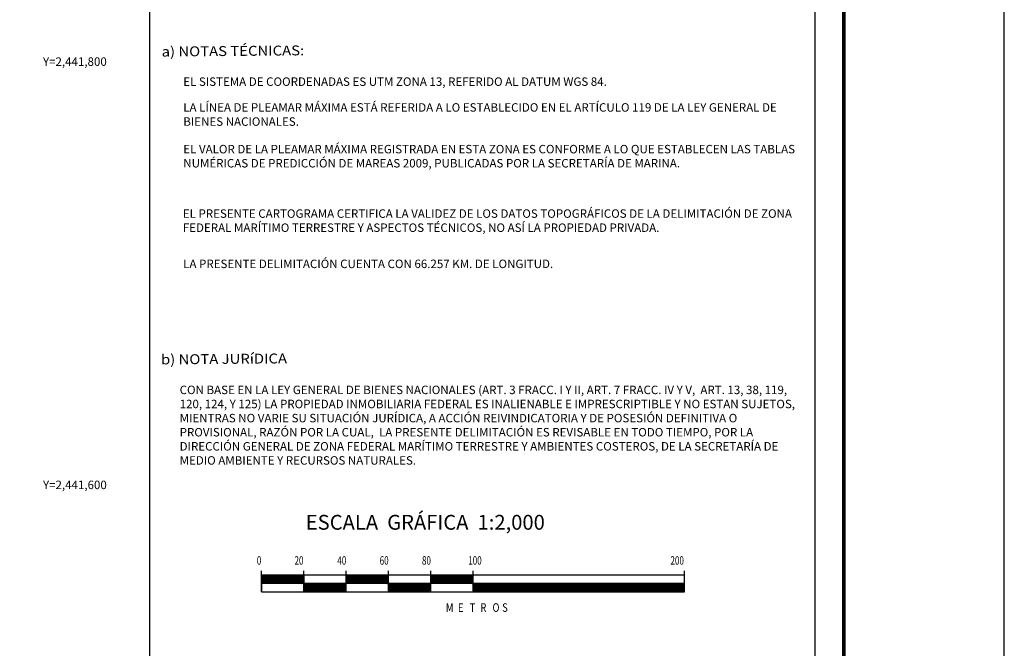
# Model space of a CAD drawing. Extents: x 432010 to 451760, y 2441194 to 2442994.
# Drawn here: x 433945 to 434410, y 2441523 to 2441820 of the extents above; entities that cross this region are included whole.
import ezdxf
from ezdxf.enums import TextEntityAlignment as Align

# ---------------------------------------------------------------- set-up
doc = ezdxf.new("R2010")
doc.units = 0
doc.header["$LTSCALE"] = 40
doc.header["$MEASUREMENT"] = 0
doc.linetypes.add('CENTRO1', pattern=[0.44, 0.2, -0.08, 0.08, -0.08])
doc.layers.add('CVL_RET_TX', color=2, linetype='Continuous')
doc.layers.add('Lomo', color=7, linetype='Continuous')
doc.styles.add('ROMANA1', font='ROMANA1.shx')
doc.styles.add('ROMANC', font='ROMANC', dxfattribs={"height": 0.2})
doc.styles.add('ROMAND', font='romand', dxfattribs={"height": 80})
doc.styles.add('ROMANS', font='ROMANS.shx')

# ---------------------------------------------------------------- blocks, each defined once
blk = doc.blocks.new('ARQ_MARG')
at = {"layer": 'DEFPOINTS'}
blk.add_lwpolyline([(0, 0), (1, 0), (1, 1), (0, 1)], close=True, dxfattribs=at)

msp = doc.modelspace()

# ---------------------------------------------------------------- linework, layer by layer
at = {"layer": 'Lomo', "color": 7}
for p, q in [((434006.4, 2441302.09, 1.16), (434006.4, 2442899.72, 1.16)), ((434320.69, 2441302.09, 1.16), (434320.69, 2442899.72, 1.16)), ((434059.08, 2441549.72, 1.16), (434059.08, 2441559.72, 1.16)), ((434079.08, 2441549.72, 1.16), (434079.08, 2441559.72, 1.16)), ((434099.08, 2441549.72, 1.16), (434099.08, 2441559.72, 1.16)), ((434119.08, 2441549.72, 1.16), (434119.08, 2441559.72, 1.16)), ((434139.08, 2441549.72, 1.16), (434139.08, 2441559.72, 1.16)), ((434159.08, 2441549.72, 1.16), (434159.08, 2441559.72, 1.16)), ((434259.08, 2441549.72, 1.16), (434259.08, 2441559.72, 1.16)), ((434259.08, 2441557.72, 1.16), (434059.08, 2441557.72, 1.16)), ((434059.08, 2441553.98, 1.16), (434062.82, 2441557.72, 1.16)), ((434059.08, 2441557.72, 1.16), (434059.08, 2441549.72, 1.16)), ((434059.08, 2441557.52, 1.16), (434059.28, 2441557.72, 1.16)), ((434059.08, 2441557.16, 1.16), (434059.64, 2441557.72, 1.16)), ((434059.08, 2441556.81, 1.16), (434059.99, 2441557.72, 1.16)), ((434059.08, 2441556.45, 1.16), (434060.34, 2441557.72, 1.16)), ((434059.08, 2441556.1, 1.16), (434060.7, 2441557.72, 1.16)), ((434059.08, 2441554.33, 1.16), (434062.47, 2441557.72, 1.16)), ((434059.08, 2441555.75, 1.16), (434061.05, 2441557.72, 1.16)), ((434059.08, 2441555.39, 1.16), (434061.4, 2441557.72, 1.16)), ((434059.08, 2441555.04, 1.16), (434061.76, 2441557.72, 1.16)), ((434059.08, 2441554.69, 1.16), (434062.11, 2441557.72, 1.16)), ((434059.17, 2441553.72, 1.16), (434063.17, 2441557.72, 1.16)), ((434059.53, 2441553.72, 1.16), (434063.53, 2441557.72, 1.16)), ((434059.88, 2441553.72, 1.16), (434063.88, 2441557.72, 1.16)), ((434060.23, 2441553.72, 1.16), (434064.23, 2441557.72, 1.16)), ((434060.59, 2441553.72, 1.16), (434064.59, 2441557.72, 1.16)), ((434060.94, 2441553.72, 1.16), (434064.94, 2441557.72, 1.16)), ((434061.29, 2441553.72, 1.16), (434065.29, 2441557.72, 1.16)), ((434061.65, 2441553.72, 1.16), (434065.65, 2441557.72, 1.16)), ((434062, 2441553.72, 1.16), (434066, 2441557.72, 1.16)), ((434062.35, 2441553.72, 1.16), (434066.35, 2441557.72, 1.16)), ((434062.71, 2441553.72, 1.16), (434066.71, 2441557.72, 1.16)), ((434063.06, 2441553.72, 1.16), (434067.06, 2441557.72, 1.16)), ((434063.42, 2441553.72, 1.16), (434067.42, 2441557.72, 1.16)), ((434063.77, 2441553.72, 1.16), (434067.77, 2441557.72, 1.16)), ((434064.12, 2441553.72, 1.16), (434068.12, 2441557.72, 1.16)), ((434064.48, 2441553.72, 1.16), (434068.48, 2441557.72, 1.16)), ((434064.83, 2441553.72, 1.16), (434068.83, 2441557.72, 1.16)), ((434065.18, 2441553.72, 1.16), (434069.18, 2441557.72, 1.16)), ((434065.54, 2441553.72, 1.16), (434069.54, 2441557.72, 1.16)), ((434065.89, 2441553.72, 1.16), (434069.89, 2441557.72, 1.16)), ((434066.24, 2441553.72, 1.16), (434070.24, 2441557.72, 1.16)), ((434066.6, 2441553.72, 1.16), (434070.6, 2441557.72, 1.16)), ((434066.95, 2441553.72, 1.16), (434070.95, 2441557.72, 1.16)), ((434067.3, 2441553.72, 1.16), (434071.3, 2441557.72, 1.16)), ((434067.66, 2441553.72, 1.16), (434071.66, 2441557.72, 1.16)), ((434068.01, 2441553.72, 1.16), (434072.01, 2441557.72, 1.16)), ((434068.36, 2441553.72, 1.16), (434072.36, 2441557.72, 1.16)), ((434068.72, 2441553.72, 1.16), (434072.72, 2441557.72, 1.16)), ((434069.07, 2441553.72, 1.16), (434073.07, 2441557.72, 1.16)), ((434069.43, 2441553.72, 1.16), (434073.43, 2441557.72, 1.16)), ((434069.78, 2441553.72, 1.16), (434073.78, 2441557.72, 1.16)), ((434070.13, 2441553.72, 1.16), (434074.13, 2441557.72, 1.16)), ((434070.49, 2441553.72, 1.16), (434074.49, 2441557.72, 1.16)), ((434070.84, 2441553.72, 1.16), (434074.84, 2441557.72, 1.16)), ((434071.19, 2441553.72, 1.16), (434075.19, 2441557.72, 1.16)), ((434071.55, 2441553.72, 1.16), (434075.55, 2441557.72, 1.16)), ((434071.9, 2441553.72, 1.16), (434075.9, 2441557.72, 1.16)), ((434072.25, 2441553.72, 1.16), (434076.25, 2441557.72, 1.16)), ((434072.61, 2441553.72, 1.16), (434076.61, 2441557.72, 1.16)), ((434072.96, 2441553.72, 1.16), (434076.96, 2441557.72, 1.16)), ((434073.31, 2441553.72, 1.16), (434077.31, 2441557.72, 1.16)), ((434073.67, 2441553.72, 1.16), (434077.67, 2441557.72, 1.16)), ((434074.02, 2441553.72, 1.16), (434078.02, 2441557.72, 1.16)), ((434074.38, 2441553.72, 1.16), (434078.38, 2441557.72, 1.16)), ((434074.73, 2441553.72, 1.16), (434078.73, 2441557.72, 1.16)), ((434075.08, 2441553.72, 1.16), (434079.08, 2441557.72, 1.16)), ((434075.44, 2441553.72, 1.16), (434079.08, 2441557.36, 1.16)), ((434075.79, 2441553.72, 1.16), (434079.08, 2441557.01, 1.16)), ((434076.14, 2441553.72, 1.16), (434079.08, 2441556.66, 1.16)), ((434076.5, 2441553.72, 1.16), (434079.08, 2441556.3, 1.16)), ((434076.85, 2441553.72, 1.16), (434079.08, 2441555.95, 1.16)), ((434077.2, 2441553.72, 1.16), (434079.08, 2441555.59, 1.16)), ((434077.56, 2441553.72, 1.16), (434079.08, 2441555.24, 1.16)), ((434077.91, 2441553.72, 1.16), (434079.08, 2441554.89, 1.16)), ((434078.26, 2441553.72, 1.16), (434079.08, 2441554.53, 1.16)), ((434078.62, 2441553.72, 1.16), (434079.08, 2441554.18, 1.16)), ((434079.08, 2441557.72, 1.16), (434079.08, 2441549.72, 1.16)), ((434099.08, 2441557.56, 1.16), (434099.23, 2441557.72, 1.16)), ((434099.08, 2441557.21, 1.16), (434099.59, 2441557.72, 1.16)), ((434099.08, 2441556.86, 1.16), (434099.94, 2441557.72, 1.16)), ((434099.08, 2441556.5, 1.16), (434100.3, 2441557.72, 1.16)), ((434099.08, 2441556.15, 1.16), (434100.65, 2441557.72, 1.16)), ((434099.08, 2441555.8, 1.16), (434101, 2441557.72, 1.16)), ((434099.08, 2441555.44, 1.16), (434101.36, 2441557.72, 1.16)), ((434099.08, 2441555.09, 1.16), (434101.71, 2441557.72, 1.16)), ((434099.08, 2441554.74, 1.16), (434102.06, 2441557.72, 1.16)), ((434099.08, 2441554.38, 1.16), (434102.42, 2441557.72, 1.16)), ((434099.08, 2441554.03, 1.16), (434102.77, 2441557.72, 1.16)), ((434099.12, 2441553.72, 1.16), (434103.12, 2441557.72, 1.16)), ((434099.48, 2441553.72, 1.16), (434103.48, 2441557.72, 1.16)), ((434099.83, 2441553.72, 1.16), (434103.83, 2441557.72, 1.16)), ((434100.18, 2441553.72, 1.16), (434104.18, 2441557.72, 1.16)), ((434100.54, 2441553.72, 1.16), (434104.54, 2441557.72, 1.16)), ((434100.89, 2441553.72, 1.16), (434104.89, 2441557.72, 1.16)), ((434101.25, 2441553.72, 1.16), (434105.25, 2441557.72, 1.16)), ((434101.6, 2441553.72, 1.16), (434105.6, 2441557.72, 1.16)), ((434101.95, 2441553.72, 1.16), (434105.95, 2441557.72, 1.16)), ((434102.31, 2441553.72, 1.16), (434106.31, 2441557.72, 1.16)), ((434102.66, 2441553.72, 1.16), (434106.66, 2441557.72, 1.16)), ((434103.01, 2441553.72, 1.16), (434107.01, 2441557.72, 1.16)), ((434103.37, 2441553.72, 1.16), (434107.37, 2441557.72, 1.16)), ((434103.72, 2441553.72, 1.16), (434107.72, 2441557.72, 1.16)), ((434104.07, 2441553.72, 1.16), (434108.07, 2441557.72, 1.16)), ((434104.43, 2441553.72, 1.16), (434108.43, 2441557.72, 1.16)), ((434104.78, 2441553.72, 1.16), (434108.78, 2441557.72, 1.16)), ((434105.13, 2441553.72, 1.16), (434109.13, 2441557.72, 1.16)), ((434105.49, 2441553.72, 1.16), (434109.49, 2441557.72, 1.16)), ((434105.84, 2441553.72, 1.16), (434109.84, 2441557.72, 1.16)), ((434106.2, 2441553.72, 1.16), (434110.2, 2441557.72, 1.16)), ((434106.55, 2441553.72, 1.16), (434110.55, 2441557.72, 1.16)), ((434106.9, 2441553.72, 1.16), (434110.9, 2441557.72, 1.16)), ((434107.26, 2441553.72, 1.16), (434111.26, 2441557.72, 1.16)), ((434107.61, 2441553.72, 1.16), (434111.61, 2441557.72, 1.16)), ((434107.96, 2441553.72, 1.16), (434111.96, 2441557.72, 1.16)), ((434108.32, 2441553.72, 1.16), (434112.32, 2441557.72, 1.16)), ((434108.67, 2441553.72, 1.16), (434112.67, 2441557.72, 1.16)), ((434109.02, 2441553.72, 1.16), (434113.02, 2441557.72, 1.16)), ((434109.38, 2441553.72, 1.16), (434113.38, 2441557.72, 1.16)), ((434109.73, 2441553.72, 1.16), (434113.73, 2441557.72, 1.16)), ((434110.08, 2441553.72, 1.16), (434114.08, 2441557.72, 1.16)), ((434110.44, 2441553.72, 1.16), (434114.44, 2441557.72, 1.16)), ((434110.79, 2441553.72, 1.16), (434114.79, 2441557.72, 1.16)), ((434111.14, 2441553.72, 1.16), (434115.14, 2441557.72, 1.16)), ((434111.5, 2441553.72, 1.16), (434115.5, 2441557.72, 1.16)), ((434111.85, 2441553.72, 1.16), (434115.85, 2441557.72, 1.16)), ((434112.21, 2441553.72, 1.16), (434116.21, 2441557.72, 1.16)), ((434112.56, 2441553.72, 1.16), (434116.56, 2441557.72, 1.16)), ((434112.91, 2441553.72, 1.16), (434116.91, 2441557.72, 1.16)), ((434113.27, 2441553.72, 1.16), (434117.27, 2441557.72, 1.16)), ((434113.62, 2441553.72, 1.16), (434117.62, 2441557.72, 1.16)), ((434113.97, 2441553.72, 1.16), (434117.97, 2441557.72, 1.16)), ((434114.33, 2441553.72, 1.16), (434118.33, 2441557.72, 1.16)), ((434114.68, 2441553.72, 1.16), (434118.68, 2441557.72, 1.16)), ((434115.03, 2441553.72, 1.16), (434119.03, 2441557.72, 1.16)), ((434115.39, 2441553.72, 1.16), (434119.08, 2441557.41, 1.16)), ((434115.74, 2441553.72, 1.16), (434119.08, 2441557.06, 1.16)), ((434116.09, 2441553.72, 1.16), (434119.08, 2441556.7, 1.16)), ((434116.45, 2441553.72, 1.16), (434119.08, 2441556.35, 1.16)), ((434116.8, 2441553.72, 1.16), (434119.08, 2441556, 1.16)), ((434117.16, 2441553.72, 1.16), (434119.08, 2441555.64, 1.16)), ((434117.51, 2441553.72, 1.16), (434119.08, 2441555.29, 1.16)), ((434117.86, 2441553.72, 1.16), (434119.08, 2441554.94, 1.16)), ((434118.22, 2441553.72, 1.16), (434119.08, 2441554.58, 1.16)), ((434118.57, 2441553.72, 1.16), (434119.08, 2441554.23, 1.16)), ((434139.08, 2441557.61, 1.16), (434139.19, 2441557.72, 1.16)), ((434139.08, 2441557.26, 1.16), (434139.54, 2441557.72, 1.16)), ((434139.08, 2441556.91, 1.16), (434139.89, 2441557.72, 1.16)), ((434139.08, 2441556.55, 1.16), (434140.25, 2441557.72, 1.16)), ((434139.08, 2441556.2, 1.16), (434140.6, 2441557.72, 1.16)), ((434139.08, 2441555.84, 1.16), (434140.95, 2441557.72, 1.16)), ((434139.08, 2441555.49, 1.16), (434141.31, 2441557.72, 1.16)), ((434139.08, 2441555.14, 1.16), (434141.66, 2441557.72, 1.16)), ((434139.08, 2441554.78, 1.16), (434142.01, 2441557.72, 1.16)), ((434139.08, 2441554.43, 1.16), (434142.37, 2441557.72, 1.16)), ((434139.08, 2441554.08, 1.16), (434142.72, 2441557.72, 1.16)), ((434139.08, 2441553.72, 1.16), (434143.08, 2441557.72, 1.16)), ((434139.43, 2441553.72, 1.16), (434143.43, 2441557.72, 1.16)), ((434139.78, 2441553.72, 1.16), (434143.78, 2441557.72, 1.16)), ((434140.14, 2441553.72, 1.16), (434144.14, 2441557.72, 1.16)), ((434140.49, 2441553.72, 1.16), (434144.49, 2441557.72, 1.16)), ((434140.84, 2441553.72, 1.16), (434144.84, 2441557.72, 1.16)), ((434141.2, 2441553.72, 1.16), (434145.2, 2441557.72, 1.16)), ((434141.55, 2441553.72, 1.16), (434145.55, 2441557.72, 1.16)), ((434141.9, 2441553.72, 1.16), (434145.9, 2441557.72, 1.16)), ((434142.26, 2441553.72, 1.16), (434146.26, 2441557.72, 1.16)), ((434142.61, 2441553.72, 1.16), (434146.61, 2441557.72, 1.16)), ((434142.96, 2441553.72, 1.16), (434146.96, 2441557.72, 1.16)), ((434143.32, 2441553.72, 1.16), (434147.32, 2441557.72, 1.16)), ((434143.67, 2441553.72, 1.16), (434147.67, 2441557.72, 1.16)), ((434144.03, 2441553.72, 1.16), (434148.03, 2441557.72, 1.16)), ((434144.38, 2441553.72, 1.16), (434148.38, 2441557.72, 1.16)), ((434144.73, 2441553.72, 1.16), (434148.73, 2441557.72, 1.16)), ((434145.09, 2441553.72, 1.16), (434149.09, 2441557.72, 1.16)), ((434145.44, 2441553.72, 1.16), (434149.44, 2441557.72, 1.16)), ((434145.79, 2441553.72, 1.16), (434149.79, 2441557.72, 1.16)), ((434146.15, 2441553.72, 1.16), (434150.15, 2441557.72, 1.16)), ((434146.5, 2441553.72, 1.16), (434150.5, 2441557.72, 1.16)), ((434146.85, 2441553.72, 1.16), (434150.85, 2441557.72, 1.16)), ((434147.21, 2441553.72, 1.16), (434151.21, 2441557.72, 1.16)), ((434147.56, 2441553.72, 1.16), (434151.56, 2441557.72, 1.16)), ((434147.91, 2441553.72, 1.16), (434151.91, 2441557.72, 1.16)), ((434148.27, 2441553.72, 1.16), (434152.27, 2441557.72, 1.16)), ((434148.62, 2441553.72, 1.16), (434152.62, 2441557.72, 1.16)), ((434148.98, 2441553.72, 1.16), (434152.98, 2441557.72, 1.16)), ((434149.33, 2441553.72, 1.16), (434153.33, 2441557.72, 1.16)), ((434149.68, 2441553.72, 1.16), (434153.68, 2441557.72, 1.16)), ((434150.04, 2441553.72, 1.16), (434154.04, 2441557.72, 1.16)), ((434150.39, 2441553.72, 1.16), (434154.39, 2441557.72, 1.16)), ((434150.74, 2441553.72, 1.16), (434154.74, 2441557.72, 1.16)), ((434151.1, 2441553.72, 1.16), (434155.1, 2441557.72, 1.16)), ((434151.45, 2441553.72, 1.16), (434155.45, 2441557.72, 1.16)), ((434151.8, 2441553.72, 1.16), (434155.8, 2441557.72, 1.16)), ((434152.16, 2441553.72, 1.16), (434156.16, 2441557.72, 1.16)), ((434152.51, 2441553.72, 1.16), (434156.51, 2441557.72, 1.16)), ((434152.86, 2441553.72, 1.16), (434156.86, 2441557.72, 1.16)), ((434153.22, 2441553.72, 1.16), (434157.22, 2441557.72, 1.16)), ((434153.57, 2441553.72, 1.16), (434157.57, 2441557.72, 1.16)), ((434153.92, 2441553.72, 1.16), (434157.92, 2441557.72, 1.16)), ((434154.28, 2441553.72, 1.16), (434158.28, 2441557.72, 1.16)), ((434154.63, 2441553.72, 1.16), (434158.63, 2441557.72, 1.16)), ((434154.99, 2441553.72, 1.16), (434158.99, 2441557.72, 1.16)), ((434155.34, 2441553.72, 1.16), (434159.08, 2441557.46, 1.16)), ((434155.69, 2441553.72, 1.16), (434159.08, 2441557.11, 1.16)), ((434156.05, 2441553.72, 1.16), (434159.08, 2441556.75, 1.16)), ((434156.4, 2441553.72, 1.16), (434159.08, 2441556.4, 1.16)), ((434156.75, 2441553.72, 1.16), (434159.08, 2441556.05, 1.16)), ((434157.11, 2441553.72, 1.16), (434159.08, 2441555.69, 1.16)), ((434157.46, 2441553.72, 1.16), (434159.08, 2441555.34, 1.16)), ((434157.81, 2441553.72, 1.16), (434159.08, 2441554.98, 1.16)), ((434158.17, 2441553.72, 1.16), (434159.08, 2441554.63, 1.16)), ((434158.52, 2441553.72, 1.16), (434159.08, 2441554.28, 1.16)), ((434158.87, 2441553.72, 1.16), (434159.08, 2441553.92, 1.16)), ((434259.08, 2441549.72, 1.16), (434259.08, 2441557.72, 1.16)), ((434259.08, 2441553.72, 1.16), (434059.08, 2441553.72, 1.16)), ((434059.08, 2441549.72, 1.16), (434259.08, 2441549.72, 1.16)), ((434078.97, 2441553.72, 1.16), (434079.08, 2441553.83, 1.16)), ((434079.08, 2441553.12, 1.16), (434079.68, 2441553.72, 1.16)), ((434079.08, 2441552.77, 1.16), (434080.03, 2441553.72, 1.16)), ((434079.08, 2441552.41, 1.16), (434080.39, 2441553.72, 1.16)), ((434079.08, 2441552.06, 1.16), (434080.74, 2441553.72, 1.16)), ((434079.08, 2441551.71, 1.16), (434081.09, 2441553.72, 1.16)), ((434079.08, 2441551.35, 1.16), (434081.45, 2441553.72, 1.16)), ((434079.08, 2441551, 1.16), (434081.8, 2441553.72, 1.16)), ((434079.08, 2441550.65, 1.16), (434082.15, 2441553.72, 1.16)), ((434079.08, 2441550.29, 1.16), (434082.51, 2441553.72, 1.16)), ((434079.08, 2441549.94, 1.16), (434082.86, 2441553.72, 1.16)), ((434079.08, 2441553.47, 1.16), (434079.33, 2441553.72, 1.16)), ((434079.21, 2441549.72, 1.16), (434083.21, 2441553.72, 1.16)), ((434079.57, 2441549.72, 1.16), (434083.57, 2441553.72, 1.16)), ((434079.92, 2441549.72, 1.16), (434083.92, 2441553.72, 1.16)), ((434080.27, 2441549.72, 1.16), (434084.27, 2441553.72, 1.16)), ((434080.63, 2441549.72, 1.16), (434084.63, 2441553.72, 1.16)), ((434080.98, 2441549.72, 1.16), (434084.98, 2441553.72, 1.16)), ((434081.34, 2441549.72, 1.16), (434085.34, 2441553.72, 1.16)), ((434081.69, 2441549.72, 1.16), (434085.69, 2441553.72, 1.16)), ((434082.04, 2441549.72, 1.16), (434086.04, 2441553.72, 1.16)), ((434082.4, 2441549.72, 1.16), (434086.4, 2441553.72, 1.16)), ((434082.75, 2441549.72, 1.16), (434086.75, 2441553.72, 1.16)), ((434083.1, 2441549.72, 1.16), (434087.1, 2441553.72, 1.16)), ((434083.46, 2441549.72, 1.16), (434087.46, 2441553.72, 1.16)), ((434083.81, 2441549.72, 1.16), (434087.81, 2441553.72, 1.16)), ((434084.16, 2441549.72, 1.16), (434088.16, 2441553.72, 1.16)), ((434084.52, 2441549.72, 1.16), (434088.52, 2441553.72, 1.16)), ((434084.87, 2441549.72, 1.16), (434088.87, 2441553.72, 1.16)), ((434085.22, 2441549.72, 1.16), (434089.22, 2441553.72, 1.16)), ((434085.58, 2441549.72, 1.16), (434089.58, 2441553.72, 1.16)), ((434085.93, 2441549.72, 1.16), (434089.93, 2441553.72, 1.16)), ((434086.29, 2441549.72, 1.16), (434090.29, 2441553.72, 1.16)), ((434086.64, 2441549.72, 1.16), (434090.64, 2441553.72, 1.16)), ((434086.99, 2441549.72, 1.16), (434090.99, 2441553.72, 1.16)), ((434087.35, 2441549.72, 1.16), (434091.35, 2441553.72, 1.16)), ((434087.7, 2441549.72, 1.16), (434091.7, 2441553.72, 1.16)), ((434088.05, 2441549.72, 1.16), (434092.05, 2441553.72, 1.16)), ((434088.41, 2441549.72, 1.16), (434092.41, 2441553.72, 1.16)), ((434088.76, 2441549.72, 1.16), (434092.76, 2441553.72, 1.16)), ((434089.11, 2441549.72, 1.16), (434093.11, 2441553.72, 1.16)), ((434089.47, 2441549.72, 1.16), (434093.47, 2441553.72, 1.16)), ((434089.82, 2441549.72, 1.16), (434093.82, 2441553.72, 1.16)), ((434090.17, 2441549.72, 1.16), (434094.17, 2441553.72, 1.16)), ((434090.53, 2441549.72, 1.16), (434094.53, 2441553.72, 1.16)), ((434090.88, 2441549.72, 1.16), (434094.88, 2441553.72, 1.16)), ((434091.23, 2441549.72, 1.16), (434095.23, 2441553.72, 1.16)), ((434091.59, 2441549.72, 1.16), (434095.59, 2441553.72, 1.16)), ((434091.94, 2441549.72, 1.16), (434095.94, 2441553.72, 1.16)), ((434092.3, 2441549.72, 1.16), (434096.3, 2441553.72, 1.16)), ((434092.65, 2441549.72, 1.16), (434096.65, 2441553.72, 1.16)), ((434093, 2441549.72, 1.16), (434097, 2441553.72, 1.16)), ((434093.36, 2441549.72, 1.16), (434097.36, 2441553.72, 1.16)), ((434093.71, 2441549.72, 1.16), (434097.71, 2441553.72, 1.16)), ((434094.06, 2441549.72, 1.16), (434098.06, 2441553.72, 1.16)), ((434094.42, 2441549.72, 1.16), (434098.42, 2441553.72, 1.16)), ((434094.77, 2441549.72, 1.16), (434098.77, 2441553.72, 1.16)), ((434095.12, 2441549.72, 1.16), (434099.08, 2441553.67, 1.16)), ((434095.48, 2441549.72, 1.16), (434099.08, 2441553.32, 1.16)), ((434095.83, 2441549.72, 1.16), (434099.08, 2441552.97, 1.16)), ((434096.18, 2441549.72, 1.16), (434099.08, 2441552.61, 1.16)), ((434096.54, 2441549.72, 1.16), (434099.08, 2441552.26, 1.16)), ((434096.89, 2441549.72, 1.16), (434099.08, 2441551.91, 1.16)), ((434097.25, 2441549.72, 1.16), (434099.08, 2441551.55, 1.16)), ((434097.6, 2441549.72, 1.16), (434099.08, 2441551.2, 1.16)), ((434097.95, 2441549.72, 1.16), (434099.08, 2441550.85, 1.16)), ((434098.31, 2441549.72, 1.16), (434099.08, 2441550.49, 1.16)), ((434098.66, 2441549.72, 1.16), (434099.08, 2441550.14, 1.16)), ((434099.01, 2441549.72, 1.16), (434099.08, 2441549.79, 1.16)), ((434118.92, 2441553.72, 1.16), (434119.08, 2441553.88, 1.16)), ((434119.08, 2441553.52, 1.16), (434119.28, 2441553.72, 1.16)), ((434119.08, 2441553.17, 1.16), (434119.63, 2441553.72, 1.16)), ((434119.08, 2441552.81, 1.16), (434119.98, 2441553.72, 1.16)), ((434119.08, 2441552.46, 1.16), (434120.34, 2441553.72, 1.16)), ((434119.08, 2441552.11, 1.16), (434120.69, 2441553.72, 1.16)), ((434119.08, 2441551.75, 1.16), (434121.04, 2441553.72, 1.16)), ((434119.08, 2441551.4, 1.16), (434121.4, 2441553.72, 1.16)), ((434119.08, 2441551.05, 1.16), (434121.75, 2441553.72, 1.16)), ((434119.08, 2441550.69, 1.16), (434122.1, 2441553.72, 1.16)), ((434119.08, 2441550.34, 1.16), (434122.46, 2441553.72, 1.16)), ((434119.08, 2441549.99, 1.16), (434122.81, 2441553.72, 1.16)), ((434119.17, 2441549.72, 1.16), (434123.17, 2441553.72, 1.16)), ((434119.52, 2441549.72, 1.16), (434123.52, 2441553.72, 1.16)), ((434119.87, 2441549.72, 1.16), (434123.87, 2441553.72, 1.16)), ((434120.23, 2441549.72, 1.16), (434124.23, 2441553.72, 1.16)), ((434120.58, 2441549.72, 1.16), (434124.58, 2441553.72, 1.16)), ((434120.93, 2441549.72, 1.16), (434124.93, 2441553.72, 1.16)), ((434121.29, 2441549.72, 1.16), (434125.29, 2441553.72, 1.16)), ((434121.64, 2441549.72, 1.16), (434125.64, 2441553.72, 1.16)), ((434121.99, 2441549.72, 1.16), (434125.99, 2441553.72, 1.16)), ((434122.35, 2441549.72, 1.16), (434126.35, 2441553.72, 1.16)), ((434122.7, 2441549.72, 1.16), (434126.7, 2441553.72, 1.16)), ((434123.05, 2441549.72, 1.16), (434127.05, 2441553.72, 1.16)), ((434123.41, 2441549.72, 1.16), (434127.41, 2441553.72, 1.16)), ((434123.76, 2441549.72, 1.16), (434127.76, 2441553.72, 1.16)), ((434124.12, 2441549.72, 1.16), (434128.12, 2441553.72, 1.16)), ((434124.47, 2441549.72, 1.16), (434128.47, 2441553.72, 1.16)), ((434124.82, 2441549.72, 1.16), (434128.82, 2441553.72, 1.16)), ((434125.18, 2441549.72, 1.16), (434129.18, 2441553.72, 1.16)), ((434125.53, 2441549.72, 1.16), (434129.53, 2441553.72, 1.16)), ((434125.88, 2441549.72, 1.16), (434129.88, 2441553.72, 1.16)), ((434126.24, 2441549.72, 1.16), (434130.24, 2441553.72, 1.16)), ((434126.59, 2441549.72, 1.16), (434130.59, 2441553.72, 1.16)), ((434126.94, 2441549.72, 1.16), (434130.94, 2441553.72, 1.16)), ((434127.3, 2441549.72, 1.16), (434131.3, 2441553.72, 1.16)), ((434127.65, 2441549.72, 1.16), (434131.65, 2441553.72, 1.16)), ((434128, 2441549.72, 1.16), (434132, 2441553.72, 1.16)), ((434128.36, 2441549.72, 1.16), (434132.36, 2441553.72, 1.16)), ((434128.71, 2441549.72, 1.16), (434132.71, 2441553.72, 1.16)), ((434129.07, 2441549.72, 1.16), (434133.07, 2441553.72, 1.16)), ((434129.42, 2441549.72, 1.16), (434133.42, 2441553.72, 1.16)), ((434129.77, 2441549.72, 1.16), (434133.77, 2441553.72, 1.16)), ((434130.13, 2441549.72, 1.16), (434134.13, 2441553.72, 1.16)), ((434130.48, 2441549.72, 1.16), (434134.48, 2441553.72, 1.16)), ((434130.83, 2441549.72, 1.16), (434134.83, 2441553.72, 1.16)), ((434131.19, 2441549.72, 1.16), (434135.19, 2441553.72, 1.16)), ((434131.54, 2441549.72, 1.16), (434135.54, 2441553.72, 1.16)), ((434131.89, 2441549.72, 1.16), (434135.89, 2441553.72, 1.16)), ((434132.25, 2441549.72, 1.16), (434136.25, 2441553.72, 1.16)), ((434132.6, 2441549.72, 1.16), (434136.6, 2441553.72, 1.16)), ((434132.95, 2441549.72, 1.16), (434136.95, 2441553.72, 1.16)), ((434133.31, 2441549.72, 1.16), (434137.31, 2441553.72, 1.16)), ((434133.66, 2441549.72, 1.16), (434137.66, 2441553.72, 1.16)), ((434134.01, 2441549.72, 1.16), (434138.01, 2441553.72, 1.16)), ((434134.37, 2441549.72, 1.16), (434138.37, 2441553.72, 1.16)), ((434134.72, 2441549.72, 1.16), (434138.72, 2441553.72, 1.16)), ((434135.08, 2441549.72, 1.16), (434139.08, 2441553.72, 1.16)), ((434135.43, 2441549.72, 1.16), (434139.08, 2441553.37, 1.16)), ((434135.78, 2441549.72, 1.16), (434139.08, 2441553.02, 1.16)), ((434136.14, 2441549.72, 1.16), (434139.08, 2441552.66, 1.16)), ((434136.49, 2441549.72, 1.16), (434139.08, 2441552.31, 1.16)), ((434136.84, 2441549.72, 1.16), (434139.08, 2441551.96, 1.16)), ((434137.2, 2441549.72, 1.16), (434139.08, 2441551.6, 1.16)), ((434137.55, 2441549.72, 1.16), (434139.08, 2441551.25, 1.16)), ((434137.9, 2441549.72, 1.16), (434139.08, 2441550.89, 1.16)), ((434138.26, 2441549.72, 1.16), (434139.08, 2441550.54, 1.16)), ((434138.61, 2441549.72, 1.16), (434139.08, 2441550.19, 1.16)), ((434138.96, 2441549.72, 1.16), (434139.08, 2441549.83, 1.16)), ((434159.08, 2441553.57, 1.16), (434159.23, 2441553.72, 1.16)), ((434159.08, 2441553.22, 1.16), (434159.58, 2441553.72, 1.16)), ((434159.08, 2441552.86, 1.16), (434159.94, 2441553.72, 1.16)), ((434159.08, 2441552.51, 1.16), (434160.29, 2441553.72, 1.16)), ((434159.08, 2441552.16, 1.16), (434160.64, 2441553.72, 1.16)), ((434159.08, 2441551.8, 1.16), (434161, 2441553.72, 1.16)), ((434159.08, 2441551.45, 1.16), (434161.35, 2441553.72, 1.16)), ((434159.08, 2441551.1, 1.16), (434161.7, 2441553.72, 1.16)), ((434159.08, 2441550.74, 1.16), (434162.06, 2441553.72, 1.16)), ((434159.08, 2441550.39, 1.16), (434162.41, 2441553.72, 1.16)), ((434159.08, 2441550.03, 1.16), (434162.76, 2441553.72, 1.16)), ((434159.12, 2441549.72, 1.16), (434163.12, 2441553.72, 1.16)), ((434159.47, 2441549.72, 1.16), (434163.47, 2441553.72, 1.16)), ((434159.82, 2441549.72, 1.16), (434163.82, 2441553.72, 1.16)), ((434160.18, 2441549.72, 1.16), (434164.18, 2441553.72, 1.16)), ((434160.53, 2441549.72, 1.16), (434164.53, 2441553.72, 1.16)), ((434160.88, 2441549.72, 1.16), (434164.88, 2441553.72, 1.16)), ((434161.24, 2441549.72, 1.16), (434165.24, 2441553.72, 1.16)), ((434161.59, 2441549.72, 1.16), (434165.59, 2441553.72, 1.16)), ((434161.95, 2441549.72, 1.16), (434165.95, 2441553.72, 1.16)), ((434162.3, 2441549.72, 1.16), (434166.3, 2441553.72, 1.16)), ((434162.65, 2441549.72, 1.16), (434166.65, 2441553.72, 1.16)), ((434163.01, 2441549.72, 1.16), (434167.01, 2441553.72, 1.16)), ((434163.36, 2441549.72, 1.16), (434167.36, 2441553.72, 1.16)), ((434163.71, 2441549.72, 1.16), (434167.71, 2441553.72, 1.16)), ((434164.07, 2441549.72, 1.16), (434168.07, 2441553.72, 1.16)), ((434164.42, 2441549.72, 1.16), (434168.42, 2441553.72, 1.16)), ((434164.77, 2441549.72, 1.16), (434168.77, 2441553.72, 1.16)), ((434165.13, 2441549.72, 1.16), (434169.13, 2441553.72, 1.16)), ((434165.48, 2441549.72, 1.16), (434169.48, 2441553.72, 1.16)), ((434165.83, 2441549.72, 1.16), (434169.83, 2441553.72, 1.16)), ((434166.19, 2441549.72, 1.16), (434170.19, 2441553.72, 1.16)), ((434166.54, 2441549.72, 1.16), (434170.54, 2441553.72, 1.16)), ((434166.9, 2441549.72, 1.16), (434170.9, 2441553.72, 1.16)), ((434167.25, 2441549.72, 1.16), (434171.25, 2441553.72, 1.16)), ((434167.6, 2441549.72, 1.16), (434171.6, 2441553.72, 1.16)), ((434167.96, 2441549.72, 1.16), (434171.96, 2441553.72, 1.16)), ((434168.31, 2441549.72, 1.16), (434172.31, 2441553.72, 1.16)), ((434168.66, 2441549.72, 1.16), (434172.66, 2441553.72, 1.16)), ((434169.02, 2441549.72, 1.16), (434173.02, 2441553.72, 1.16)), ((434169.37, 2441549.72, 1.16), (434173.37, 2441553.72, 1.16)), ((434169.72, 2441549.72, 1.16), (434173.72, 2441553.72, 1.16)), ((434170.08, 2441549.72, 1.16), (434174.08, 2441553.72, 1.16)), ((434170.43, 2441549.72, 1.16), (434174.43, 2441553.72, 1.16)), ((434170.78, 2441549.72, 1.16), (434174.78, 2441553.72, 1.16)), ((434171.14, 2441549.72, 1.16), (434175.14, 2441553.72, 1.16)), ((434171.49, 2441549.72, 1.16), (434175.49, 2441553.72, 1.16)), ((434171.85, 2441549.72, 1.16), (434175.85, 2441553.72, 1.16)), ((434172.2, 2441549.72, 1.16), (434176.2, 2441553.72, 1.16)), ((434172.55, 2441549.72, 1.16), (434176.55, 2441553.72, 1.16)), ((434172.91, 2441549.72, 1.16), (434176.91, 2441553.72, 1.16)), ((434173.26, 2441549.72, 1.16), (434177.26, 2441553.72, 1.16)), ((434173.61, 2441549.72, 1.16), (434177.61, 2441553.72, 1.16)), ((434173.97, 2441549.72, 1.16), (434177.97, 2441553.72, 1.16)), ((434174.32, 2441549.72, 1.16), (434178.32, 2441553.72, 1.16)), ((434174.67, 2441549.72, 1.16), (434178.67, 2441553.72, 1.16)), ((434175.03, 2441549.72, 1.16), (434179.03, 2441553.72, 1.16)), ((434175.38, 2441549.72, 1.16), (434179.38, 2441553.72, 1.16)), ((434175.73, 2441549.72, 1.16), (434179.73, 2441553.72, 1.16)), ((434176.09, 2441549.72, 1.16), (434180.09, 2441553.72, 1.16)), ((434176.44, 2441549.72, 1.16), (434180.44, 2441553.72, 1.16)), ((434176.79, 2441549.72, 1.16), (434180.79, 2441553.72, 1.16)), ((434177.15, 2441549.72, 1.16), (434181.15, 2441553.72, 1.16)), ((434177.5, 2441549.72, 1.16), (434181.5, 2441553.72, 1.16)), ((434177.86, 2441549.72, 1.16), (434181.86, 2441553.72, 1.16)), ((434178.21, 2441549.72, 1.16), (434182.21, 2441553.72, 1.16)), ((434178.56, 2441549.72, 1.16), (434182.56, 2441553.72, 1.16)), ((434178.92, 2441549.72, 1.16), (434182.92, 2441553.72, 1.16)), ((434179.27, 2441549.72, 1.16), (434183.27, 2441553.72, 1.16)), ((434179.62, 2441549.72, 1.16), (434183.62, 2441553.72, 1.16)), ((434179.98, 2441549.72, 1.16), (434183.98, 2441553.72, 1.16)), ((434180.33, 2441549.72, 1.16), (434184.33, 2441553.72, 1.16)), ((434180.68, 2441549.72, 1.16), (434184.68, 2441553.72, 1.16)), ((434181.04, 2441549.72, 1.16), (434185.04, 2441553.72, 1.16)), ((434181.39, 2441549.72, 1.16), (434185.39, 2441553.72, 1.16)), ((434181.74, 2441549.72, 1.16), (434185.74, 2441553.72, 1.16)), ((434182.1, 2441549.72, 1.16), (434186.1, 2441553.72, 1.16)), ((434182.45, 2441549.72, 1.16), (434186.45, 2441553.72, 1.16)), ((434182.81, 2441549.72, 1.16), (434186.81, 2441553.72, 1.16)), ((434183.16, 2441549.72, 1.16), (434187.16, 2441553.72, 1.16)), ((434183.51, 2441549.72, 1.16), (434187.51, 2441553.72, 1.16)), ((434183.87, 2441549.72, 1.16), (434187.87, 2441553.72, 1.16)), ((434184.22, 2441549.72, 1.16), (434188.22, 2441553.72, 1.16)), ((434184.57, 2441549.72, 1.16), (434188.57, 2441553.72, 1.16)), ((434184.93, 2441549.72, 1.16), (434188.93, 2441553.72, 1.16)), ((434185.28, 2441549.72, 1.16), (434189.28, 2441553.72, 1.16)), ((434185.63, 2441549.72, 1.16), (434189.63, 2441553.72, 1.16)), ((434185.99, 2441549.72, 1.16), (434189.99, 2441553.72, 1.16)), ((434186.34, 2441549.72, 1.16), (434190.34, 2441553.72, 1.16)), ((434186.69, 2441549.72, 1.16), (434190.69, 2441553.72, 1.16)), ((434187.05, 2441549.72, 1.16), (434191.05, 2441553.72, 1.16)), ((434187.4, 2441549.72, 1.16), (434191.4, 2441553.72, 1.16)), ((434187.76, 2441549.72, 1.16), (434191.76, 2441553.72, 1.16)), ((434188.11, 2441549.72, 1.16), (434192.11, 2441553.72, 1.16)), ((434188.46, 2441549.72, 1.16), (434192.46, 2441553.72, 1.16)), ((434188.82, 2441549.72, 1.16), (434192.82, 2441553.72, 1.16)), ((434189.17, 2441549.72, 1.16), (434193.17, 2441553.72, 1.16)), ((434189.52, 2441549.72, 1.16), (434193.52, 2441553.72, 1.16)), ((434189.88, 2441549.72, 1.16), (434193.88, 2441553.72, 1.16)), ((434190.23, 2441549.72, 1.16), (434194.23, 2441553.72, 1.16)), ((434190.58, 2441549.72, 1.16), (434194.58, 2441553.72, 1.16)), ((434190.94, 2441549.72, 1.16), (434194.94, 2441553.72, 1.16)), ((434191.29, 2441549.72, 1.16), (434195.29, 2441553.72, 1.16)), ((434191.64, 2441549.72, 1.16), (434195.64, 2441553.72, 1.16)), ((434192, 2441549.72, 1.16), (434196, 2441553.72, 1.16)), ((434192.35, 2441549.72, 1.16), (434196.35, 2441553.72, 1.16)), ((434192.7, 2441549.72, 1.16), (434196.7, 2441553.72, 1.16)), ((434193.06, 2441549.72, 1.16), (434197.06, 2441553.72, 1.16)), ((434193.41, 2441549.72, 1.16), (434197.41, 2441553.72, 1.16)), ((434193.77, 2441549.72, 1.16), (434197.77, 2441553.72, 1.16)), ((434194.12, 2441549.72, 1.16), (434198.12, 2441553.72, 1.16)), ((434194.47, 2441549.72, 1.16), (434198.47, 2441553.72, 1.16)), ((434194.83, 2441549.72, 1.16), (434198.83, 2441553.72, 1.16)), ((434195.18, 2441549.72, 1.16), (434199.18, 2441553.72, 1.16)), ((434195.53, 2441549.72, 1.16), (434199.53, 2441553.72, 1.16)), ((434195.89, 2441549.72, 1.16), (434199.89, 2441553.72, 1.16)), ((434196.24, 2441549.72, 1.16), (434200.24, 2441553.72, 1.16)), ((434196.59, 2441549.72, 1.16), (434200.59, 2441553.72, 1.16)), ((434196.95, 2441549.72, 1.16), (434200.95, 2441553.72, 1.16)), ((434197.3, 2441549.72, 1.16), (434201.3, 2441553.72, 1.16)), ((434197.65, 2441549.72, 1.16), (434201.65, 2441553.72, 1.16)), ((434198.01, 2441549.72, 1.16), (434202.01, 2441553.72, 1.16)), ((434198.36, 2441549.72, 1.16), (434202.36, 2441553.72, 1.16)), ((434198.72, 2441549.72, 1.16), (434202.72, 2441553.72, 1.16)), ((434199.07, 2441549.72, 1.16), (434203.07, 2441553.72, 1.16)), ((434199.42, 2441549.72, 1.16), (434203.42, 2441553.72, 1.16)), ((434199.78, 2441549.72, 1.16), (434203.78, 2441553.72, 1.16)), ((434200.13, 2441549.72, 1.16), (434204.13, 2441553.72, 1.16)), ((434200.48, 2441549.72, 1.16), (434204.48, 2441553.72, 1.16)), ((434200.84, 2441549.72, 1.16), (434204.84, 2441553.72, 1.16)), ((434201.19, 2441549.72, 1.16), (434205.19, 2441553.72, 1.16)), ((434201.54, 2441549.72, 1.16), (434205.54, 2441553.72, 1.16)), ((434201.9, 2441549.72, 1.16), (434205.9, 2441553.72, 1.16)), ((434202.25, 2441549.72, 1.16), (434206.25, 2441553.72, 1.16)), ((434202.6, 2441549.72, 1.16), (434206.6, 2441553.72, 1.16)), ((434202.96, 2441549.72, 1.16), (434206.96, 2441553.72, 1.16)), ((434203.31, 2441549.72, 1.16), (434207.31, 2441553.72, 1.16)), ((434203.66, 2441549.72, 1.16), (434207.66, 2441553.72, 1.16)), ((434204.02, 2441549.72, 1.16), (434208.02, 2441553.72, 1.16)), ((434204.37, 2441549.72, 1.16), (434208.37, 2441553.72, 1.16)), ((434204.73, 2441549.72, 1.16), (434208.73, 2441553.72, 1.16)), ((434205.08, 2441549.72, 1.16), (434209.08, 2441553.72, 1.16)), ((434205.43, 2441549.72, 1.16), (434209.43, 2441553.72, 1.16)), ((434205.79, 2441549.72, 1.16), (434209.79, 2441553.72, 1.16)), ((434206.14, 2441549.72, 1.16), (434210.14, 2441553.72, 1.16)), ((434206.49, 2441549.72, 1.16), (434210.49, 2441553.72, 1.16)), ((434206.85, 2441549.72, 1.16), (434210.85, 2441553.72, 1.16)), ((434207.2, 2441549.72, 1.16), (434211.2, 2441553.72, 1.16)), ((434207.55, 2441549.72, 1.16), (434211.55, 2441553.72, 1.16)), ((434207.91, 2441549.72, 1.16), (434211.91, 2441553.72, 1.16)), ((434208.26, 2441549.72, 1.16), (434212.26, 2441553.72, 1.16)), ((434208.61, 2441549.72, 1.16), (434212.61, 2441553.72, 1.16)), ((434208.97, 2441549.72, 1.16), (434212.97, 2441553.72, 1.16)), ((434209.32, 2441549.72, 1.16), (434213.32, 2441553.72, 1.16)), ((434209.68, 2441549.72, 1.16), (434213.68, 2441553.72, 1.16)), ((434210.03, 2441549.72, 1.16), (434214.03, 2441553.72, 1.16)), ((434210.38, 2441549.72, 1.16), (434214.38, 2441553.72, 1.16)), ((434210.74, 2441549.72, 1.16), (434214.74, 2441553.72, 1.16)), ((434211.09, 2441549.72, 1.16), (434215.09, 2441553.72, 1.16)), ((434211.44, 2441549.72, 1.16), (434215.44, 2441553.72, 1.16)), ((434211.8, 2441549.72, 1.16), (434215.8, 2441553.72, 1.16)), ((434212.15, 2441549.72, 1.16), (434216.15, 2441553.72, 1.16)), ((434212.5, 2441549.72, 1.16), (434216.5, 2441553.72, 1.16)), ((434212.86, 2441549.72, 1.16), (434216.86, 2441553.72, 1.16)), ((434213.21, 2441549.72, 1.16), (434217.21, 2441553.72, 1.16)), ((434213.56, 2441549.72, 1.16), (434217.56, 2441553.72, 1.16)), ((434213.92, 2441549.72, 1.16), (434217.92, 2441553.72, 1.16)), ((434214.27, 2441549.72, 1.16), (434218.27, 2441553.72, 1.16)), ((434214.63, 2441549.72, 1.16), (434218.63, 2441553.72, 1.16)), ((434214.98, 2441549.72, 1.16), (434218.98, 2441553.72, 1.16)), ((434215.33, 2441549.72, 1.16), (434219.33, 2441553.72, 1.16)), ((434215.69, 2441549.72, 1.16), (434219.69, 2441553.72, 1.16)), ((434216.04, 2441549.72, 1.16), (434220.04, 2441553.72, 1.16)), ((434216.39, 2441549.72, 1.16), (434220.39, 2441553.72, 1.16)), ((434216.75, 2441549.72, 1.16), (434220.75, 2441553.72, 1.16)), ((434217.1, 2441549.72, 1.16), (434221.1, 2441553.72, 1.16)), ((434217.45, 2441549.72, 1.16), (434221.45, 2441553.72, 1.16)), ((434217.81, 2441549.72, 1.16), (434221.81, 2441553.72, 1.16)), ((434218.16, 2441549.72, 1.16), (434222.16, 2441553.72, 1.16)), ((434218.51, 2441549.72, 1.16), (434222.51, 2441553.72, 1.16)), ((434218.87, 2441549.72, 1.16), (434222.87, 2441553.72, 1.16)), ((434219.22, 2441549.72, 1.16), (434223.22, 2441553.72, 1.16)), ((434219.57, 2441549.72, 1.16), (434223.57, 2441553.72, 1.16)), ((434219.93, 2441549.72, 1.16), (434223.93, 2441553.72, 1.16)), ((434220.28, 2441549.72, 1.16), (434224.28, 2441553.72, 1.16)), ((434220.64, 2441549.72, 1.16), (434224.64, 2441553.72, 1.16)), ((434220.99, 2441549.72, 1.16), (434224.99, 2441553.72, 1.16)), ((434221.34, 2441549.72, 1.16), (434225.34, 2441553.72, 1.16)), ((434221.7, 2441549.72, 1.16), (434225.7, 2441553.72, 1.16)), ((434222.05, 2441549.72, 1.16), (434226.05, 2441553.72, 1.16)), ((434222.4, 2441549.72, 1.16), (434226.4, 2441553.72, 1.16)), ((434222.76, 2441549.72, 1.16), (434226.76, 2441553.72, 1.16)), ((434223.11, 2441549.72, 1.16), (434227.11, 2441553.72, 1.16)), ((434223.46, 2441549.72, 1.16), (434227.46, 2441553.72, 1.16)), ((434223.82, 2441549.72, 1.16), (434227.82, 2441553.72, 1.16)), ((434224.17, 2441549.72, 1.16), (434228.17, 2441553.72, 1.16)), ((434224.52, 2441549.72, 1.16), (434228.52, 2441553.72, 1.16)), ((434224.88, 2441549.72, 1.16), (434228.88, 2441553.72, 1.16)), ((434225.23, 2441549.72, 1.16), (434229.23, 2441553.72, 1.16)), ((434225.59, 2441549.72, 1.16), (434229.59, 2441553.72, 1.16)), ((434225.94, 2441549.72, 1.16), (434229.94, 2441553.72, 1.16)), ((434226.29, 2441549.72, 1.16), (434230.29, 2441553.72, 1.16)), ((434226.65, 2441549.72, 1.16), (434230.65, 2441553.72, 1.16)), ((434227, 2441549.72, 1.16), (434231, 2441553.72, 1.16)), ((434227.35, 2441549.72, 1.16), (434231.35, 2441553.72, 1.16)), ((434227.71, 2441549.72, 1.16), (434231.71, 2441553.72, 1.16)), ((434228.06, 2441549.72, 1.16), (434232.06, 2441553.72, 1.16)), ((434228.41, 2441549.72, 1.16), (434232.41, 2441553.72, 1.16)), ((434228.77, 2441549.72, 1.16), (434232.77, 2441553.72, 1.16)), ((434229.12, 2441549.72, 1.16), (434233.12, 2441553.72, 1.16)), ((434229.47, 2441549.72, 1.16), (434233.47, 2441553.72, 1.16)), ((434229.83, 2441549.72, 1.16), (434233.83, 2441553.72, 1.16)), ((434230.18, 2441549.72, 1.16), (434234.18, 2441553.72, 1.16)), ((434230.53, 2441549.72, 1.16), (434234.53, 2441553.72, 1.16)), ((434230.89, 2441549.72, 1.16), (434234.89, 2441553.72, 1.16)), ((434231.24, 2441549.72, 1.16), (434235.24, 2441553.72, 1.16)), ((434231.6, 2441549.72, 1.16), (434235.6, 2441553.72, 1.16)), ((434231.95, 2441549.72, 1.16), (434235.95, 2441553.72, 1.16)), ((434232.3, 2441549.72, 1.16), (434236.3, 2441553.72, 1.16)), ((434232.66, 2441549.72, 1.16), (434236.66, 2441553.72, 1.16)), ((434233.01, 2441549.72, 1.16), (434237.01, 2441553.72, 1.16)), ((434233.36, 2441549.72, 1.16), (434237.36, 2441553.72, 1.16)), ((434233.72, 2441549.72, 1.16), (434237.72, 2441553.72, 1.16)), ((434234.07, 2441549.72, 1.16), (434238.07, 2441553.72, 1.16)), ((434234.42, 2441549.72, 1.16), (434238.42, 2441553.72, 1.16)), ((434234.78, 2441549.72, 1.16), (434238.78, 2441553.72, 1.16)), ((434235.13, 2441549.72, 1.16), (434239.13, 2441553.72, 1.16)), ((434235.48, 2441549.72, 1.16), (434239.48, 2441553.72, 1.16)), ((434235.84, 2441549.72, 1.16), (434239.84, 2441553.72, 1.16)), ((434236.19, 2441549.72, 1.16), (434240.19, 2441553.72, 1.16)), ((434236.55, 2441549.72, 1.16), (434240.55, 2441553.72, 1.16)), ((434236.9, 2441549.72, 1.16), (434240.9, 2441553.72, 1.16)), ((434237.25, 2441549.72, 1.16), (434241.25, 2441553.72, 1.16)), ((434237.61, 2441549.72, 1.16), (434241.61, 2441553.72, 1.16)), ((434237.96, 2441549.72, 1.16), (434241.96, 2441553.72, 1.16)), ((434238.31, 2441549.72, 1.16), (434242.31, 2441553.72, 1.16)), ((434238.67, 2441549.72, 1.16), (434242.67, 2441553.72, 1.16)), ((434239.02, 2441549.72, 1.16), (434243.02, 2441553.72, 1.16)), ((434239.37, 2441549.72, 1.16), (434243.37, 2441553.72, 1.16)), ((434239.73, 2441549.72, 1.16), (434243.73, 2441553.72, 1.16)), ((434240.08, 2441549.72, 1.16), (434244.08, 2441553.72, 1.16)), ((434240.43, 2441549.72, 1.16), (434244.43, 2441553.72, 1.16)), ((434240.79, 2441549.72, 1.16), (434244.79, 2441553.72, 1.16)), ((434241.14, 2441549.72, 1.16), (434245.14, 2441553.72, 1.16)), ((434241.5, 2441549.72, 1.16), (434245.5, 2441553.72, 1.16)), ((434241.85, 2441549.72, 1.16), (434245.85, 2441553.72, 1.16)), ((434242.2, 2441549.72, 1.16), (434246.2, 2441553.72, 1.16)), ((434242.56, 2441549.72, 1.16), (434246.56, 2441553.72, 1.16)), ((434242.91, 2441549.72, 1.16), (434246.91, 2441553.72, 1.16)), ((434243.26, 2441549.72, 1.16), (434247.26, 2441553.72, 1.16)), ((434243.62, 2441549.72, 1.16), (434247.62, 2441553.72, 1.16)), ((434243.97, 2441549.72, 1.16), (434247.97, 2441553.72, 1.16)), ((434244.32, 2441549.72, 1.16), (434248.32, 2441553.72, 1.16)), ((434244.68, 2441549.72, 1.16), (434248.68, 2441553.72, 1.16)), ((434245.03, 2441549.72, 1.16), (434249.03, 2441553.72, 1.16)), ((434245.38, 2441549.72, 1.16), (434249.38, 2441553.72, 1.16)), ((434245.74, 2441549.72, 1.16), (434249.74, 2441553.72, 1.16)), ((434246.09, 2441549.72, 1.16), (434250.09, 2441553.72, 1.16)), ((434246.44, 2441549.72, 1.16), (434250.44, 2441553.72, 1.16)), ((434246.8, 2441549.72, 1.16), (434250.8, 2441553.72, 1.16)), ((434247.15, 2441549.72, 1.16), (434251.15, 2441553.72, 1.16)), ((434247.51, 2441549.72, 1.16), (434251.51, 2441553.72, 1.16)), ((434247.86, 2441549.72, 1.16), (434251.86, 2441553.72, 1.16)), ((434248.21, 2441549.72, 1.16), (434252.21, 2441553.72, 1.16)), ((434248.57, 2441549.72, 1.16), (434252.57, 2441553.72, 1.16)), ((434248.92, 2441549.72, 1.16), (434252.92, 2441553.72, 1.16)), ((434249.27, 2441549.72, 1.16), (434253.27, 2441553.72, 1.16)), ((434249.63, 2441549.72, 1.16), (434253.63, 2441553.72, 1.16)), ((434249.98, 2441549.72, 1.16), (434253.98, 2441553.72, 1.16)), ((434250.33, 2441549.72, 1.16), (434254.33, 2441553.72, 1.16)), ((434250.69, 2441549.72, 1.16), (434254.69, 2441553.72, 1.16)), ((434251.04, 2441549.72, 1.16), (434255.04, 2441553.72, 1.16)), ((434251.39, 2441549.72, 1.16), (434255.39, 2441553.72, 1.16)), ((434251.75, 2441549.72, 1.16), (434255.75, 2441553.72, 1.16)), ((434252.1, 2441549.72, 1.16), (434256.1, 2441553.72, 1.16)), ((434252.46, 2441549.72, 1.16), (434256.46, 2441553.72, 1.16)), ((434252.81, 2441549.72, 1.16), (434256.81, 2441553.72, 1.16)), ((434253.16, 2441549.72, 1.16), (434257.16, 2441553.72, 1.16)), ((434253.52, 2441549.72, 1.16), (434257.52, 2441553.72, 1.16)), ((434253.87, 2441549.72, 1.16), (434257.87, 2441553.72, 1.16)), ((434254.22, 2441549.72, 1.16), (434258.22, 2441553.72, 1.16)), ((434254.58, 2441549.72, 1.16), (434258.58, 2441553.72, 1.16)), ((434254.93, 2441549.72, 1.16), (434258.93, 2441553.72, 1.16)), ((434255.28, 2441549.72, 1.16), (434259.08, 2441553.51, 1.16)), ((434255.64, 2441549.72, 1.16), (434259.08, 2441553.16, 1.16)), ((434255.99, 2441549.72, 1.16), (434259.08, 2441552.81, 1.16)), ((434256.34, 2441549.72, 1.16), (434259.08, 2441552.45, 1.16)), ((434256.7, 2441549.72, 1.16), (434259.08, 2441552.1, 1.16)), ((434257.05, 2441549.72, 1.16), (434259.08, 2441551.75, 1.16)), ((434257.41, 2441549.72, 1.16), (434259.08, 2441551.39, 1.16)), ((434257.76, 2441549.72, 1.16), (434259.08, 2441551.04, 1.16)), ((434258.11, 2441549.72, 1.16), (434259.08, 2441550.69, 1.16)), ((434258.47, 2441549.72, 1.16), (434259.08, 2441550.33, 1.16)), ((434258.82, 2441549.72, 1.16), (434259.08, 2441549.98, 1.16))]:
    msp.add_line(p, q, dxfattribs=at)
at = {"layer": 'Lomo', "color": 7, "linetype": 'Continuous', "const_width": 1.6}
msp.add_lwpolyline([(434334.31, 2441270.51), (434334.31, 2442931.82)], dxfattribs=at)

# ---------------------------------------------------------------- block references
at = {"layer": 'DEFPOINTS', "xscale": 2400, "yscale": 1800, "zscale": 2400}
msp.add_blockref('ARQ_MARG', (432010.15, 2441194), dxfattribs=at)

# ---------------------------------------------------------------- texts
at = {"layer": 'CVL_RET_TX', "color": 7, "style": 'ROMANA1'}
for s, p in [('Y=2,441,800', (433986, 2441800.33)), ('Y=2,441,600', (433986, 2441600.33))]:
    msp.add_text(s, height=4, dxfattribs=at).set_placement(p, align=Align.MIDDLE_RIGHT)
at = {"layer": 'Lomo', "color": 7, "linetype": 'Continuous', "style": 'ROMANC', "width": 1.1}
for s, p in [('a) NOTAS TÉCNICAS:', (434011.94, 2441802.72, 3.48)), ('b) NOTA JURíDICA', (434011.64, 2441657.24, 3.48))]:
    msp.add_text(s, height=4.6852, rotation=0.5, dxfattribs=at).set_placement(p)
at = {"layer": 'Lomo', "color": 7, "style": 'ROMAND'}
msp.add_text('ESCALA  GRÁFICA  1:2,000', height=7, dxfattribs=at).set_placement((434080.02, 2441579.15, 1.16))
at = {"layer": 'Lomo', "color": 7, "style": 'ROMANS'}
for s, height, width, p in [('0', 4, 0.7, (434056.9, 2441562.62, 1.16)), ('20', 4, 0.7, (434074.7, 2441562.62, 1.16)), ('40', 4, 0.7, (434094.95, 2441562.62, 1.16)), ('60', 4, 0.7, (434114.95, 2441562.62, 1.16)), ('80', 4, 0.7, (434134.95, 2441562.62, 1.16)), ('100', 4, 0.7, (434156.8, 2441562.62, 1.16)), ('200', 4, 0.7, (434252.38, 2441562.62, 1.16)), ('M     ', 4.064, 0.8, (434146.23, 2441540.33, 1.16)), ('E', 4.06, 0.8, (434151.96, 2441540.33, 1.16)), ('T', 4.06, 0.8, (434157.53, 2441540.33, 1.16)), ('R', 4.06, 0.8, (434162.55, 2441540.33, 1.16)), ('O', 4.06, 0.8, (434168.28, 2441540.33, 1.16)), ('S', 4.06, 0.8, (434172.86, 2441540.33, 1.16))]:
    msp.add_text(s, height=height, dxfattribs=dict(at, width=width)).set_placement(p)
at = {"layer": 'Lomo', "linetype": 'CENTRO1', "char_height": 4, "attachment_point": 1}
for s, insert, width in [('{\\fArial|b0|i0|c0|p34;EL SISTEMA DE COORDENADAS ES UTM ZONA 13, REFERIDO AL DATUM WGS 84.}', (434022.15, 2441792.87, 3.48), 291.9588), ('{\\fArial|b0|i0|c0|p34;LA LÍNEA DE PLEAMAR MÁXIMA ESTÁ REFERIDA A LO ESTABLECIDO EN EL ARTÍCULO 119 DE LA LEY GENERAL DE BIENES NACIONALES.}', (434022.15, 2441780.68, 3.48), 292.4152), ('{\\fArial|b0|i0|c0|p34;EL VALOR DE LA PLEAMAR MÁXIMA REGISTRADA EN ESTA ZONA ES CONFORME A LO QUE ESTABLECEN LAS TABLAS NUMÉRICAS DE PREDICCIÓN DE MAREAS 2009, PUBLICADAS POR LA SECRETARÍA DE MARINA.}', (434022.16, 2441760.98, 3.48), 292.416), ('{\\fArial|b0|i0|c0|p34;EL PRESENTE CARTOGRAMA CERTIFICA LA VALIDEZ DE LOS DATOS TOPOGRÁFICOS DE LA DELIMITACIÓN DE ZONA FEDERAL MARÍTIMO TERRESTRE Y ASPECTOS TÉCNICOS, NO ASÍ LA PROPIEDAD PRIVADA.}', (434021.94, 2441730.53, 3.48), 292.4152), ('{\\f@Arial Unicode MS|b0|i0|c0|p34;LA PRESENTE DELIMITACIÓN CUENTA CON 66.257 KM. DE LONGITUD.}', (434022.1, 2441706.77, 3.48), 292.4152), ('{\\fArial|b0|i0|c0|p34;CON BASE EN LA LEY GENERAL DE BIENES NACIONALES (ART. 3 FRACC. I Y II, ART. 7 FRACC. IV Y V,  ART. 13, 38, 119, 120, 124, Y 125) LA PROPIEDAD INMOBILIARIA FEDERAL ES INALIENABLE E IMPRESCRIPTIBLE Y NO ESTAN SUJETOS, MIENTRAS NO VARIE SU SITUACIÓN JURÍDICA, A ACCIÓN REIVINDICATORIA Y DE POSESIÓN DEFINITIVA O PROVISIONAL, RAZÓN POR LA CUAL,  LA PRESENTE DELIMITACIÓN ES REVISABLE EN TODO TIEMPO, POR LA DIRECCIÓN GENERAL DE ZONA FEDERAL MARÍTIMO TERRESTRE Y AMBIENTES COSTEROS, DE LA SECRETARÍA DE MEDIO AMBIENTE Y RECURSOS NATURALES.}', (434020.43, 2441647.22, 3.48), 297.476)]:
    msp.add_mtext(s, dxfattribs=dict(at, insert=insert, width=width))

doc.saveas('drawing.dxf')
